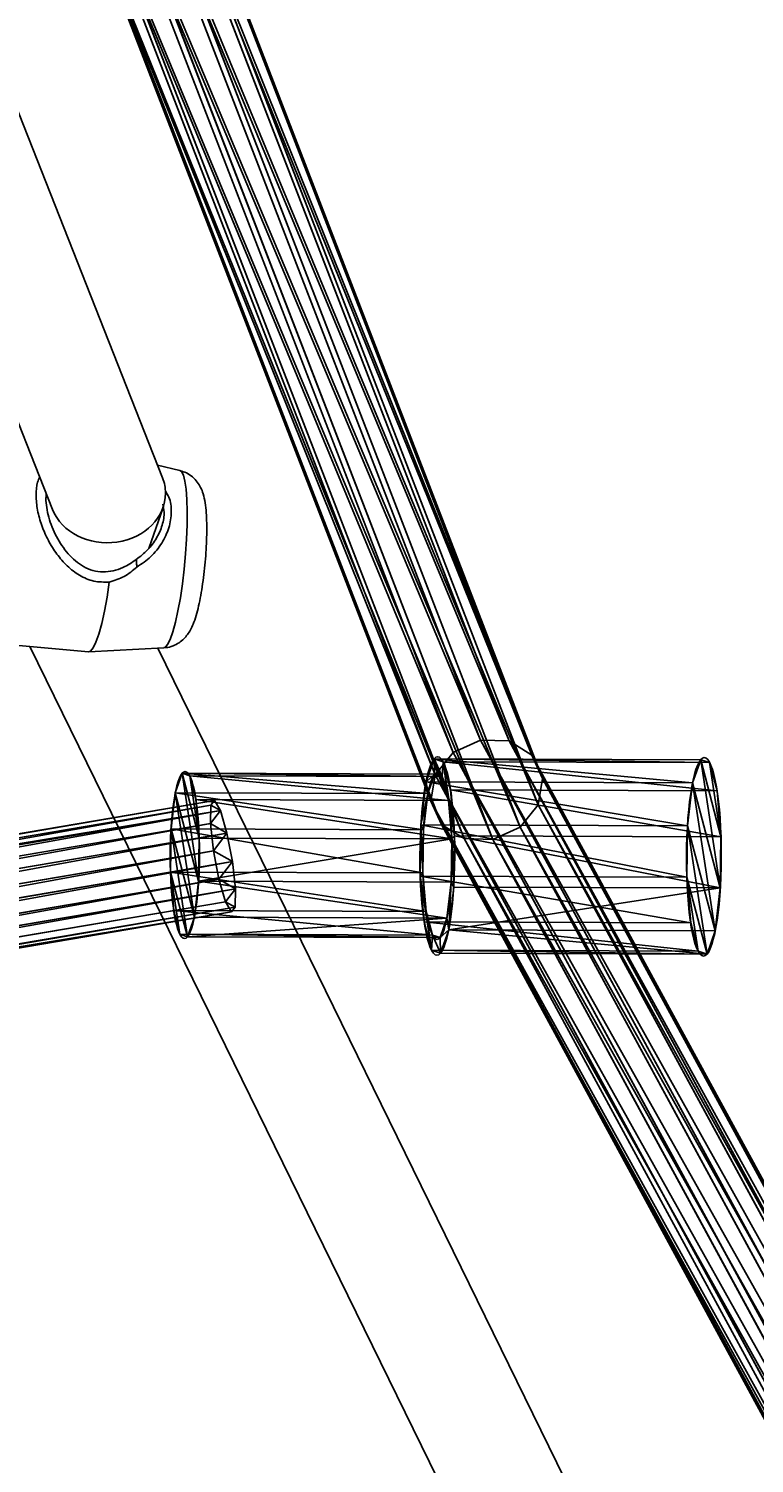
# Model space of a CAD drawing. Units: centimetres. Extents: x -294 to 296, y -296 to 294.
# Drawn here: x 78 to 88, y -65 to -45 of the extents above; entities that cross this region are included whole.
import ezdxf

# ---------------------------------------------------------------- set-up
doc = ezdxf.new("R2010")
doc.units = ezdxf.units.CM
doc.header["$LTSCALE"] = 2.54
doc.layers.get('0').update_dxf_attribs({"true_color": 0xff5454})
doc.layers.add('VP-EQ', color=7, linetype='Continuous', true_color=0x8a3492)

# ---------------------------------------------------------------- blocks, each defined once
blk = doc.blocks.new('Grupuj_31')
at = {"color": 0}
for p, q in [((0, 7.4, 1.383), (0, 3.6, 1.383)), ((0, 7.4, 1.383), (0, 3.6, 1.383)), ((0.182, 7.4, 2.08), (0.182, 3.6, 2.08)), ((0.182, 7.4, 2.08), (0.182, 3.6, 2.08)), ((0.191, 7.4, 0.688), (0.191, 3.6, 0.688)), ((0.191, 7.4, 0.688), (0.191, 3.6, 0.688)), ((0.688, 7.4, 2.594), (0.688, 3.6, 2.594)), ((0.688, 7.4, 2.594), (0.688, 3.6, 2.594)), ((0.705, 7.4, 0.182), (0.705, 3.6, 0.182)), ((0.705, 7.4, 0.182), (0.705, 3.6, 0.182)), ((1.383, 7.4, 2.785), (1.383, 3.6, 2.785)), ((1.383, 7.4, 2.785), (1.383, 3.6, 2.785)), ((1.403, 7.4), (1.403, 3.6)), ((1.403, 7.4), (1.403, 3.6)), ((2.08, 7.4, 2.604), (2.08, 3.6, 2.604)), ((2.08, 7.4, 2.604), (2.08, 3.6, 2.604)), ((2.098, 7.4, 0.191), (2.098, 3.6, 0.191)), ((2.098, 7.4, 0.191), (2.098, 3.6, 0.191)), ((2.594, 7.4, 2.098), (2.594, 3.6, 2.098)), ((2.594, 7.4, 2.098), (2.594, 3.6, 2.098)), ((2.604, 7.4, 0.705), (2.604, 3.6, 0.705)), ((2.604, 7.4, 0.705), (2.604, 3.6, 0.705)), ((2.785, 7.4, 1.403), (2.785, 3.6, 1.403)), ((2.785, 7.4, 1.403), (2.785, 3.6, 1.403)), ((0.222, 3.6, 1.384), (0.222, 0, 1.384)), ((0.222, 3.6, 1.384), (0.222, 0, 1.384)), ((0.374, 3.6, 1.971), (0.374, 0, 1.971)), ((0.374, 3.6, 1.971), (0.374, 0, 1.971)), ((0.383, 3.6, 0.8), (0.383, 0, 0.8)), ((0.383, 3.6, 0.8), (0.383, 0, 0.8)), ((0.8, 3.6, 2.403), (0.8, 0, 2.403)), ((0.8, 3.6, 2.403), (0.8, 0, 2.403)), ((0.814, 3.6, 0.374), (0.814, 0, 0.374)), ((0.814, 3.6, 0.374), (0.814, 0, 0.374)), ((1.384, 3.6, 2.564), (1.384, 0, 2.564)), ((1.384, 3.6, 2.564), (1.384, 0, 2.564)), ((1.401, 3.6, 0.222), (1.401, 0, 0.222)), ((1.401, 3.6, 0.222), (1.401, 0, 0.222)), ((1.971, 3.6, 2.411), (1.971, 0, 2.411)), ((1.971, 3.6, 2.411), (1.971, 0, 2.411)), ((1.985, 3.6, 0.383), (1.985, 0, 0.383)), ((1.985, 3.6, 0.383), (1.985, 0, 0.383)), ((2.403, 3.6, 1.985), (2.403, 0, 1.985)), ((2.403, 3.6, 1.985), (2.403, 0, 1.985)), ((2.411, 3.6, 0.814), (2.411, 0, 0.814)), ((2.411, 3.6, 0.814), (2.411, 0, 0.814)), ((2.564, 3.6, 1.401), (2.564, 0, 1.401)), ((2.564, 3.6, 1.401), (2.564, 0, 1.401))]:
    blk.add_line(p, q, dxfattribs=at)
at = {"color": 0, "extrusion": (-3.55418e-14, -1, -1.0098e-14)}
blk.add_circle((1.393, 1.393, -7.4), 1.393, dxfattribs=at)
blk.add_circle((1.393, 1.393, -7.4), 1.393, dxfattribs=at)
blk.add_circle((1.393, 1.393, -7.4), 1.393, dxfattribs=at)
blk.add_circle((1.393, 1.393, -7.4), 1.393, dxfattribs=at)
blk.add_circle((1.393, 1.393, -7.4), 1.393, dxfattribs=at)
blk.add_circle((1.393, 1.393, -7.4), 1.393, dxfattribs=at)
blk.add_circle((1.393, 1.393, -7.4), 1.393, dxfattribs=at)
blk.add_circle((1.393, 1.393, -7.4), 1.393, dxfattribs=at)
blk.add_circle((1.393, 1.393, -7.4), 1.393, dxfattribs=at)
blk.add_circle((1.393, 1.393, -7.4), 1.393, dxfattribs=at)
blk.add_circle((1.393, 1.393, -7.4), 1.393, dxfattribs=at)
blk.add_circle((1.393, 1.393, -7.4), 1.393, dxfattribs=at)
blk.add_circle((1.393, 1.393, -7.4), 1.393, dxfattribs=at)
at = {"color": 0, "extrusion": (-1.29998e-14, -1, -2.28878e-14)}
blk.add_circle((1.393, 1.393, -3.6), 1.393, dxfattribs=at)
blk.add_circle((1.393, 1.393, -3.6), 1.393, dxfattribs=at)
blk.add_circle((1.393, 1.393, -3.6), 1.393, dxfattribs=at)
blk.add_circle((1.393, 1.393, -3.6), 1.393, dxfattribs=at)
blk.add_circle((1.393, 1.393, -3.6), 1.393, dxfattribs=at)
blk.add_circle((1.393, 1.393, -3.6), 1.393, dxfattribs=at)
blk.add_circle((1.393, 1.393, -3.6), 1.393, dxfattribs=at)
blk.add_circle((1.393, 1.393, -3.6), 1.393, dxfattribs=at)
blk.add_circle((1.393, 1.393, -3.6), 1.393, dxfattribs=at)
blk.add_circle((1.393, 1.393, -3.6), 1.393, dxfattribs=at)
blk.add_circle((1.393, 1.393, -3.6), 1.393, dxfattribs=at)
blk.add_circle((1.393, 1.393, -3.6), 1.393, dxfattribs=at)
blk.add_circle((1.393, 1.393, -3.6), 1.393, dxfattribs=at)
at = {"color": 0, "extrusion": (-2.34685e-14, -1, -1.37713e-14)}
blk.add_circle((1.393, 1.393, -3.6), 1.171, dxfattribs=at)
blk.add_circle((1.393, 1.393, -3.6), 1.171, dxfattribs=at)
blk.add_circle((1.393, 1.393, -3.6), 1.171, dxfattribs=at)
blk.add_circle((1.393, 1.393, -3.6), 1.171, dxfattribs=at)
blk.add_circle((1.393, 1.393, -3.6), 1.171, dxfattribs=at)
blk.add_circle((1.393, 1.393, -3.6), 1.171, dxfattribs=at)
blk.add_circle((1.393, 1.393, -3.6), 1.171, dxfattribs=at)
blk.add_circle((1.393, 1.393, -3.6), 1.171, dxfattribs=at)
blk.add_circle((1.393, 1.393, -3.6), 1.171, dxfattribs=at)
blk.add_circle((1.393, 1.393, -3.6), 1.171, dxfattribs=at)
blk.add_circle((1.393, 1.393, -3.6), 1.171, dxfattribs=at)
blk.add_circle((1.393, 1.393, -3.6), 1.171, dxfattribs=at)
blk.add_circle((1.393, 1.393, -3.6), 1.171, dxfattribs=at)
at = {"color": 0, "extrusion": (-4.21125e-14, -1, -1.17317e-14)}
blk.add_circle((1.393, 1.393), 1.171, dxfattribs=at)
blk.add_circle((1.393, 1.393), 1.171, dxfattribs=at)
blk.add_circle((1.393, 1.393), 1.171, dxfattribs=at)
blk.add_circle((1.393, 1.393), 1.171, dxfattribs=at)
blk.add_circle((1.393, 1.393), 1.171, dxfattribs=at)
blk.add_circle((1.393, 1.393), 1.171, dxfattribs=at)
blk.add_circle((1.393, 1.393), 1.171, dxfattribs=at)
blk.add_circle((1.393, 1.393), 1.171, dxfattribs=at)
blk.add_circle((1.393, 1.393), 1.171, dxfattribs=at)
blk.add_circle((1.393, 1.393), 1.171, dxfattribs=at)
blk.add_circle((1.393, 1.393), 1.171, dxfattribs=at)
blk.add_circle((1.393, 1.393), 1.171, dxfattribs=at)
blk.add_circle((1.393, 1.393), 1.171, dxfattribs=at)
at = {"color": 0}
mesh = blk.add_polyface(dxfattribs=at)
corners = [(0.705, 7.4, 0.182), (2.098, 7.4, 0.191), (1.403, 7.4), (0.191, 7.4, 0.688), (2.604, 7.4, 0.705), (0, 7.4, 1.383), (2.785, 7.4, 1.403), (0.182, 7.4, 2.08), (2.594, 7.4, 2.098), (0.688, 7.4, 2.594), (2.08, 7.4, 2.604), (1.383, 7.4, 2.785)]
mesh.append_faces([[corners[k] for k in face] for face in [(0, 1, 2), (10, 9, 11)]], dxfattribs={"vtx0": -1, "color": 0})
mesh.append_faces([[corners[k] for k in face] for face in [(1, 3, 4), (4, 5, 6), (6, 7, 8), (8, 9, 10)]], dxfattribs={"vtx0": -1, "vtx1": -1, "color": 0})
mesh.append_faces([[corners[k] for k in face] for face in [(1, 0, 3), (4, 3, 5), (6, 5, 7), (8, 7, 9)]], dxfattribs={"vtx0": -1, "vtx2": -1, "color": 0})
mesh = blk.add_polyface(dxfattribs=at)
corners = [(0, 7.4, 1.383), (0.191, 3.6, 0.688), (0, 3.6, 1.383), (0.191, 7.4, 0.688)]
mesh.append_faces([[corners[k] for k in face] for face in [(0, 1, 2), (1, 0, 3)]], dxfattribs={"vtx0": -1, "color": 0})
mesh = blk.add_polyface(dxfattribs=at)
corners = [(0.182, 7.4, 2.08), (0, 3.6, 1.383), (0.182, 3.6, 2.08), (0, 7.4, 1.383)]
mesh.append_faces([[corners[k] for k in face] for face in [(0, 1, 2), (1, 0, 3)]], dxfattribs={"vtx0": -1, "color": 0})
mesh = blk.add_polyface(dxfattribs=at)
corners = [(0.688, 7.4, 2.594), (0.182, 3.6, 2.08), (0.688, 3.6, 2.594), (0.182, 7.4, 2.08)]
mesh.append_faces([[corners[k] for k in face] for face in [(0, 1, 2), (1, 0, 3)]], dxfattribs={"vtx0": -1, "color": 0})
mesh = blk.add_polyface(dxfattribs=at)
corners = [(0.705, 7.4, 0.182), (0.191, 3.6, 0.688), (0.191, 7.4, 0.688), (0.705, 3.6, 0.182)]
mesh.append_faces([[corners[k] for k in face] for face in [(0, 1, 2), (1, 0, 3)]], dxfattribs={"vtx0": -1, "color": 0})
mesh = blk.add_polyface(dxfattribs=at)
corners = [(0.688, 3.6, 2.594), (1.383, 7.4, 2.785), (0.688, 7.4, 2.594), (1.383, 3.6, 2.785)]
mesh.append_faces([[corners[k] for k in face] for face in [(0, 1, 2), (1, 0, 3)]], dxfattribs={"vtx0": -1, "color": 0})
mesh = blk.add_polyface(dxfattribs=at)
corners = [(1.403, 7.4), (0.705, 3.6, 0.182), (0.705, 7.4, 0.182), (1.403, 3.6)]
mesh.append_faces([[corners[k] for k in face] for face in [(0, 1, 2), (1, 0, 3)]], dxfattribs={"vtx0": -1, "color": 0})
mesh = blk.add_polyface(dxfattribs=at)
corners = [(1.383, 3.6, 2.785), (2.08, 7.4, 2.604), (1.383, 7.4, 2.785), (2.08, 3.6, 2.604)]
mesh.append_faces([[corners[k] for k in face] for face in [(0, 1, 2), (1, 0, 3)]], dxfattribs={"vtx0": -1, "color": 0})
mesh = blk.add_polyface(dxfattribs=at)
corners = [(2.098, 7.4, 0.191), (1.403, 3.6), (1.403, 7.4), (2.098, 3.6, 0.191)]
mesh.append_faces([[corners[k] for k in face] for face in [(0, 1, 2), (1, 0, 3)]], dxfattribs={"vtx0": -1, "color": 0})
mesh = blk.add_polyface(dxfattribs=at)
corners = [(2.08, 3.6, 2.604), (2.594, 7.4, 2.098), (2.08, 7.4, 2.604), (2.594, 3.6, 2.098)]
mesh.append_faces([[corners[k] for k in face] for face in [(0, 1, 2), (1, 0, 3)]], dxfattribs={"vtx0": -1, "color": 0})
mesh = blk.add_polyface(dxfattribs=at)
corners = [(2.098, 3.6, 0.191), (2.604, 7.4, 0.705), (2.604, 3.6, 0.705), (2.098, 7.4, 0.191)]
mesh.append_faces([[corners[k] for k in face] for face in [(0, 1, 2), (1, 0, 3)]], dxfattribs={"vtx0": -1, "color": 0})
mesh = blk.add_polyface(dxfattribs=at)
corners = [(2.785, 3.6, 1.403), (2.594, 7.4, 2.098), (2.594, 3.6, 2.098), (2.785, 7.4, 1.403)]
mesh.append_faces([[corners[k] for k in face] for face in [(0, 1, 2), (1, 0, 3)]], dxfattribs={"vtx0": -1, "color": 0})
mesh = blk.add_polyface(dxfattribs=at)
corners = [(2.604, 7.4, 0.705), (2.785, 3.6, 1.403), (2.604, 3.6, 0.705), (2.785, 7.4, 1.403)]
mesh.append_faces([[corners[k] for k in face] for face in [(0, 1, 2), (1, 0, 3)]], dxfattribs={"vtx0": -1, "color": 0})
mesh = blk.add_polyface(dxfattribs=at)
corners = [(2.098, 3.6, 0.191), (1.985, 3.6, 0.383), (1.401, 3.6, 0.222), (2.604, 3.6, 0.705), (2.411, 3.6, 0.814), (2.785, 3.6, 1.403), (2.564, 3.6, 1.401), (2.403, 3.6, 1.985), (2.594, 3.6, 2.098), (1.971, 3.6, 2.411), (2.08, 3.6, 2.604), (1.384, 3.6, 2.564), (0.688, 3.6, 2.594), (1.383, 3.6, 2.785), (0.705, 3.6, 0.182), (1.403, 3.6), (0.814, 3.6, 0.374), (0.191, 3.6, 0.688), (0.383, 3.6, 0.8), (0, 3.6, 1.383), (0.222, 3.6, 1.384), (0.182, 3.6, 2.08), (0.374, 3.6, 1.971), (0.8, 3.6, 2.403)]
mesh.append_faces([[corners[k] for k in face] for face in [(12, 10, 13), (0, 14, 15)]], dxfattribs={"vtx0": -1, "color": 0})
mesh.append_faces([[corners[k] for k in face] for face in [(1, 3, 4), (4, 5, 6), (6, 5, 7), (7, 8, 9), (9, 10, 11), (14, 16, 17), (17, 18, 19), (19, 20, 21), (21, 23, 12)]], dxfattribs={"vtx0": -1, "vtx1": -1, "color": 0})
mesh.append_faces([[corners[k] for k in face] for face in [(11, 10, 12), (14, 0, 2)]], dxfattribs={"vtx0": -1, "vtx1": -1, "vtx2": -1, "color": 0})
mesh.append_faces([[corners[k] for k in face] for face in [(0, 1, 2), (1, 0, 3), (4, 3, 5), (7, 5, 8), (9, 8, 10), (14, 2, 16), (17, 16, 18), (19, 18, 20), (21, 20, 22), (21, 22, 23), (12, 23, 11)]], dxfattribs={"vtx0": -1, "vtx2": -1, "color": 0})
mesh = blk.add_polyface(dxfattribs=at)
corners = [(0.374, 3.6, 1.971), (0.222, 0, 1.384), (0.374, 0, 1.971), (0.222, 3.6, 1.384)]
mesh.append_faces([[corners[k] for k in face] for face in [(0, 1, 2), (1, 0, 3)]], dxfattribs={"vtx0": -1, "color": 0})
mesh = blk.add_polyface(dxfattribs=at)
corners = [(0.222, 3.6, 1.384), (0.383, 0, 0.8), (0.222, 0, 1.384), (0.383, 3.6, 0.8)]
mesh.append_faces([[corners[k] for k in face] for face in [(0, 1, 2), (1, 0, 3)]], dxfattribs={"vtx0": -1, "color": 0})
mesh = blk.add_polyface(dxfattribs=at)
corners = [(0.8, 3.6, 2.403), (0.374, 0, 1.971), (0.8, 0, 2.403), (0.374, 3.6, 1.971)]
mesh.append_faces([[corners[k] for k in face] for face in [(0, 1, 2), (1, 0, 3)]], dxfattribs={"vtx0": -1, "color": 0})
mesh = blk.add_polyface(dxfattribs=at)
corners = [(0.814, 3.6, 0.374), (0.383, 0, 0.8), (0.383, 3.6, 0.8), (0.814, 0, 0.374)]
mesh.append_faces([[corners[k] for k in face] for face in [(0, 1, 2), (1, 0, 3)]], dxfattribs={"vtx0": -1, "color": 0})
mesh = blk.add_polyface(dxfattribs=at)
corners = [(0.8, 0, 2.403), (1.384, 3.6, 2.564), (0.8, 3.6, 2.403), (1.384, 0, 2.564)]
mesh.append_faces([[corners[k] for k in face] for face in [(0, 1, 2), (1, 0, 3)]], dxfattribs={"vtx0": -1, "color": 0})
mesh = blk.add_polyface(dxfattribs=at)
corners = [(1.401, 3.6, 0.222), (0.814, 0, 0.374), (0.814, 3.6, 0.374), (1.401, 0, 0.222)]
mesh.append_faces([[corners[k] for k in face] for face in [(0, 1, 2), (1, 0, 3)]], dxfattribs={"vtx0": -1, "color": 0})
mesh = blk.add_polyface(dxfattribs=at)
corners = [(1.384, 0, 2.564), (1.971, 3.6, 2.411), (1.384, 3.6, 2.564), (1.971, 0, 2.411)]
mesh.append_faces([[corners[k] for k in face] for face in [(0, 1, 2), (1, 0, 3)]], dxfattribs={"vtx0": -1, "color": 0})
mesh = blk.add_polyface(dxfattribs=at)
corners = [(1.985, 3.6, 0.383), (1.401, 0, 0.222), (1.401, 3.6, 0.222), (1.985, 0, 0.383)]
mesh.append_faces([[corners[k] for k in face] for face in [(0, 1, 2), (1, 0, 3)]], dxfattribs={"vtx0": -1, "color": 0})
mesh = blk.add_polyface(dxfattribs=at)
corners = [(1.971, 0, 2.411), (2.403, 3.6, 1.985), (1.971, 3.6, 2.411), (2.403, 0, 1.985)]
mesh.append_faces([[corners[k] for k in face] for face in [(0, 1, 2), (1, 0, 3)]], dxfattribs={"vtx0": -1, "color": 0})
mesh = blk.add_polyface(dxfattribs=at)
corners = [(1.985, 3.6, 0.383), (2.411, 0, 0.814), (1.985, 0, 0.383), (2.411, 3.6, 0.814)]
mesh.append_faces([[corners[k] for k in face] for face in [(0, 1, 2), (1, 0, 3)]], dxfattribs={"vtx0": -1, "color": 0})
mesh = blk.add_polyface(dxfattribs=at)
corners = [(2.564, 3.6, 1.401), (2.403, 0, 1.985), (2.564, 0, 1.401), (2.403, 3.6, 1.985)]
mesh.append_faces([[corners[k] for k in face] for face in [(0, 1, 2), (1, 0, 3)]], dxfattribs={"vtx0": -1, "color": 0})
mesh = blk.add_polyface(dxfattribs=at)
corners = [(2.411, 0, 0.814), (2.564, 3.6, 1.401), (2.564, 0, 1.401), (2.411, 3.6, 0.814)]
mesh.append_faces([[corners[k] for k in face] for face in [(0, 1, 2), (1, 0, 3)]], dxfattribs={"vtx0": -1, "color": 0})
mesh = blk.add_polyface(dxfattribs=at)
corners = [(1.985, 0, 0.383), (0.814, 0, 0.374), (1.401, 0, 0.222), (0.383, 0, 0.8), (2.411, 0, 0.814), (0.222, 0, 1.384), (2.564, 0, 1.401), (0.374, 0, 1.971), (2.403, 0, 1.985), (0.8, 0, 2.403), (1.971, 0, 2.411), (1.384, 0, 2.564)]
mesh.append_faces([[corners[k] for k in face] for face in [(0, 1, 2), (9, 10, 11)]], dxfattribs={"vtx0": -1, "color": 0})
mesh.append_faces([[corners[k] for k in face] for face in [(1, 0, 3), (3, 4, 5), (5, 6, 7), (7, 8, 9)]], dxfattribs={"vtx0": -1, "vtx1": -1, "color": 0})
mesh.append_faces([[corners[k] for k in face] for face in [(3, 0, 4), (5, 4, 6), (7, 6, 8), (9, 8, 10)]], dxfattribs={"vtx0": -1, "vtx2": -1, "color": 0})
blk = doc.blocks.new('3DGeom-1054_Defintion')
at = {"color": 253, "true_color": 0xa8a8a8, "xscale": 338.666665825579, "yscale": 338.6666658255789, "zscale": 338.6666658255791}
blk.add_blockref('Grupuj_31', (-476.2, -234.5, -433.2), dxfattribs=at)
blk = doc.blocks.new('3DGeom-233_Defintion')
at = {"color": 0, "extrusion": (-0.307161, -0.075391, 0.948667)}
ref = blk.add_blockref('3DGeom-1054_Defintion', (-40.8, -128.2, -167.6), dxfattribs=dict(at, rotation=73.39999964635598))
ref.add_attrib('Skp_ComponentInstanceName', '3DGeom-1054', (0, 0), dxfattribs={"height": 0.2})
blk = doc.blocks.new('Grupuj_163')
at = {"color": 0}
for p, q in [((16.468, 50.24, 67.408), (11.24, 63.69, 97.348)), ((16.468, 50.24, 67.408), (11.24, 63.69, 97.348)), ((11.643, 63.669, 97.439), (16.868, 50.228, 67.517)), ((11.643, 63.669, 97.439), (16.868, 50.228, 67.517)), ((10.863, 63.518, 97.347), (16.091, 50.067, 67.404)), ((10.863, 63.518, 97.347), (16.091, 50.067, 67.404)), ((11.966, 63.461, 97.593), (17.185, 50.033, 67.702)), ((11.966, 63.461, 97.593), (17.185, 50.033, 67.702)), ((10.614, 63.199, 97.434), (15.839, 49.755, 67.507)), ((10.614, 63.199, 97.434), (15.839, 49.755, 67.507)), ((12.12, 63.121, 97.77), (17.333, 49.709, 67.915)), ((12.12, 63.121, 97.77), (17.333, 49.709, 67.915)), ((10.559, 62.818, 97.587), (15.78, 49.388, 67.689)), ((10.559, 62.818, 97.587), (15.78, 49.388, 67.689)), ((12.066, 62.741, 97.923), (17.274, 49.342, 68.097)), ((12.066, 62.741, 97.923), (17.274, 49.342, 68.097)), ((10.714, 62.478, 97.764), (15.928, 49.064, 67.902)), ((10.714, 62.478, 97.764), (15.928, 49.064, 67.902)), ((11.817, 62.422, 98.01), (17.022, 49.03, 68.2)), ((11.817, 62.422, 98.01), (17.022, 49.03, 68.2)), ((11.036, 62.27, 97.918), (16.245, 48.87, 68.087)), ((11.036, 62.27, 97.918), (16.245, 48.87, 68.087)), ((11.44, 62.249, 98.008), (16.646, 48.857, 68.196)), ((11.44, 62.249, 98.008), (16.646, 48.857, 68.196)), ((16.468, 50.24, 67.408), (16.091, 50.067, 67.404)), ((16.468, 50.24, 67.408), (16.091, 50.067, 67.404)), ((16.868, 50.228, 67.517), (16.468, 50.24, 67.408)), ((30.231, 25.032, 27.697), (16.468, 50.24, 67.408)), ((16.868, 50.228, 67.517), (16.468, 50.24, 67.408)), ((30.231, 25.032, 27.697), (16.468, 50.24, 67.408)), ((16.091, 50.067, 67.404), (15.839, 49.755, 67.507)), ((16.091, 50.067, 67.404), (15.839, 49.755, 67.507)), ((16.091, 50.067, 67.404), (29.856, 24.856, 27.689)), ((16.091, 50.067, 67.404), (29.856, 24.856, 27.689)), ((17.185, 50.033, 67.702), (16.868, 50.228, 67.517)), ((16.868, 50.228, 67.517), (30.621, 25.038, 27.836)), ((17.185, 50.033, 67.702), (16.868, 50.228, 67.517)), ((16.868, 50.228, 67.517), (30.621, 25.038, 27.836)), ((17.333, 49.709, 67.915), (17.185, 50.033, 67.702)), ((17.185, 50.033, 67.702), (30.921, 24.874, 28.069)), ((17.333, 49.709, 67.915), (17.185, 50.033, 67.702)), ((17.185, 50.033, 67.702), (30.921, 24.874, 28.069)), ((15.839, 49.755, 67.507), (15.78, 49.388, 67.689)), ((15.839, 49.755, 67.507), (15.78, 49.388, 67.689)), ((15.839, 49.755, 67.507), (29.596, 24.558, 27.814)), ((15.839, 49.755, 67.507), (29.596, 24.558, 27.814)), ((17.274, 49.342, 68.097), (17.333, 49.709, 67.915)), ((17.274, 49.342, 68.097), (17.333, 49.709, 67.915)), ((17.333, 49.709, 67.915), (31.052, 24.583, 28.333)), ((17.333, 49.709, 67.915), (31.052, 24.583, 28.333)), ((15.78, 49.388, 67.689), (15.928, 49.064, 67.902)), ((15.78, 49.388, 67.689), (15.928, 49.064, 67.902)), ((15.78, 49.388, 67.689), (29.522, 24.218, 28.039)), ((15.78, 49.388, 67.689), (29.522, 24.218, 28.039)), ((17.022, 49.03, 68.2), (17.274, 49.342, 68.097)), ((17.022, 49.03, 68.2), (17.274, 49.342, 68.097)), ((17.274, 49.342, 68.097), (30.978, 24.243, 28.558)), ((17.274, 49.342, 68.097), (30.978, 24.243, 28.558)), ((15.928, 49.064, 67.902), (29.653, 23.927, 28.303)), ((15.928, 49.064, 67.902), (16.245, 48.87, 68.087)), ((15.928, 49.064, 67.902), (16.245, 48.87, 68.087)), ((15.928, 49.064, 67.902), (29.653, 23.927, 28.303)), ((16.245, 48.87, 68.087), (16.646, 48.857, 68.196)), ((16.245, 48.87, 68.087), (29.953, 23.763, 28.536)), ((16.245, 48.87, 68.087), (16.646, 48.857, 68.196)), ((16.245, 48.87, 68.087), (29.953, 23.763, 28.536)), ((16.646, 48.857, 68.196), (17.022, 49.03, 68.2)), ((16.646, 48.857, 68.196), (17.022, 49.03, 68.2)), ((16.646, 48.857, 68.196), (30.343, 23.769, 28.675)), ((16.646, 48.857, 68.196), (30.343, 23.769, 28.675)), ((17.022, 49.03, 68.2), (30.718, 23.945, 28.683)), ((17.022, 49.03, 68.2), (30.718, 23.945, 28.683))]:
    blk.add_line(p, q, dxfattribs=at)
mesh = blk.add_polyface(dxfattribs=at)
corners = [(10.863, 63.518, 97.347), (16.468, 50.24, 67.408), (16.091, 50.067, 67.404), (11.24, 63.69, 97.348)]
mesh.append_faces([[corners[k] for k in face] for face in [(0, 1, 2), (1, 0, 3)]], dxfattribs={"vtx0": -1, "color": 0})
mesh = blk.add_polyface(dxfattribs=at)
corners = [(11.24, 63.69, 97.348), (16.868, 50.228, 67.517), (16.468, 50.24, 67.408), (11.643, 63.669, 97.439)]
mesh.append_faces([[corners[k] for k in face] for face in [(0, 1, 2), (1, 0, 3)]], dxfattribs={"vtx0": -1, "color": 0})
mesh = blk.add_polyface(dxfattribs=at)
corners = [(11.643, 63.669, 97.439), (17.185, 50.033, 67.702), (16.868, 50.228, 67.517), (11.966, 63.461, 97.593)]
mesh.append_faces([[corners[k] for k in face] for face in [(0, 1, 2), (1, 0, 3)]], dxfattribs={"vtx0": -1, "color": 0})
mesh = blk.add_polyface(dxfattribs=at)
corners = [(10.614, 63.199, 97.434), (16.091, 50.067, 67.404), (15.839, 49.755, 67.507), (10.863, 63.518, 97.347)]
mesh.append_faces([[corners[k] for k in face] for face in [(0, 1, 2), (1, 0, 3)]], dxfattribs={"vtx0": -1, "color": 0})
mesh = blk.add_polyface(dxfattribs=at)
corners = [(17.185, 50.033, 67.702), (12.12, 63.121, 97.77), (17.333, 49.709, 67.915), (11.966, 63.461, 97.593)]
mesh.append_faces([[corners[k] for k in face] for face in [(0, 1, 2), (1, 0, 3)]], dxfattribs={"vtx0": -1, "color": 0})
mesh = blk.add_polyface(dxfattribs=at)
corners = [(10.559, 62.818, 97.587), (15.839, 49.755, 67.507), (15.78, 49.388, 67.689), (10.614, 63.199, 97.434)]
mesh.append_faces([[corners[k] for k in face] for face in [(0, 1, 2), (1, 0, 3)]], dxfattribs={"vtx0": -1, "color": 0})
mesh = blk.add_polyface(dxfattribs=at)
corners = [(17.333, 49.709, 67.915), (12.066, 62.741, 97.923), (17.274, 49.342, 68.097), (12.12, 63.121, 97.77)]
mesh.append_faces([[corners[k] for k in face] for face in [(0, 1, 2), (1, 0, 3)]], dxfattribs={"vtx0": -1, "color": 0})
mesh = blk.add_polyface(dxfattribs=at)
corners = [(10.714, 62.478, 97.764), (15.78, 49.388, 67.689), (15.928, 49.064, 67.902), (10.559, 62.818, 97.587)]
mesh.append_faces([[corners[k] for k in face] for face in [(0, 1, 2), (1, 0, 3)]], dxfattribs={"vtx0": -1, "color": 0})
mesh = blk.add_polyface(dxfattribs=at)
corners = [(17.274, 49.342, 68.097), (11.817, 62.422, 98.01), (17.022, 49.03, 68.2), (12.066, 62.741, 97.923)]
mesh.append_faces([[corners[k] for k in face] for face in [(0, 1, 2), (1, 0, 3)]], dxfattribs={"vtx0": -1, "color": 0})
mesh = blk.add_polyface(dxfattribs=at)
corners = [(16.245, 48.87, 68.087), (10.714, 62.478, 97.764), (15.928, 49.064, 67.902), (11.036, 62.27, 97.918)]
mesh.append_faces([[corners[k] for k in face] for face in [(0, 1, 2), (1, 0, 3)]], dxfattribs={"vtx0": -1, "color": 0})
mesh = blk.add_polyface(dxfattribs=at)
corners = [(17.022, 49.03, 68.2), (11.44, 62.249, 98.008), (16.646, 48.857, 68.196), (11.817, 62.422, 98.01)]
mesh.append_faces([[corners[k] for k in face] for face in [(0, 1, 2), (1, 0, 3)]], dxfattribs={"vtx0": -1, "color": 0})
mesh = blk.add_polyface(dxfattribs=at)
corners = [(16.646, 48.857, 68.196), (11.036, 62.27, 97.918), (16.245, 48.87, 68.087), (11.44, 62.249, 98.008)]
mesh.append_faces([[corners[k] for k in face] for face in [(0, 1, 2), (1, 0, 3)]], dxfattribs={"vtx0": -1, "color": 0})
mesh = blk.add_polyface(dxfattribs=at)
corners = [(16.091, 50.067, 67.404), (30.231, 25.032, 27.697), (29.856, 24.856, 27.689), (16.468, 50.24, 67.408)]
mesh.append_faces([[corners[k] for k in face] for face in [(0, 1, 2), (1, 0, 3)]], dxfattribs={"vtx0": -1, "color": 0})
mesh = blk.add_polyface(dxfattribs=at)
corners = [(16.468, 50.24, 67.408), (30.621, 25.038, 27.836), (30.231, 25.032, 27.697), (16.868, 50.228, 67.517)]
mesh.append_faces([[corners[k] for k in face] for face in [(0, 1, 2), (1, 0, 3)]], dxfattribs={"vtx0": -1, "color": 0})
mesh = blk.add_polyface(dxfattribs=at)
corners = [(15.839, 49.755, 67.507), (29.856, 24.856, 27.689), (29.596, 24.558, 27.814), (16.091, 50.067, 67.404)]
mesh.append_faces([[corners[k] for k in face] for face in [(0, 1, 2), (1, 0, 3)]], dxfattribs={"vtx0": -1, "color": 0})
mesh = blk.add_polyface(dxfattribs=at)
corners = [(16.868, 50.228, 67.517), (30.921, 24.874, 28.069), (30.621, 25.038, 27.836), (17.185, 50.033, 67.702)]
mesh.append_faces([[corners[k] for k in face] for face in [(0, 1, 2), (1, 0, 3)]], dxfattribs={"vtx0": -1, "color": 0})
mesh = blk.add_polyface(dxfattribs=at)
corners = [(30.921, 24.874, 28.069), (17.333, 49.709, 67.915), (31.052, 24.583, 28.333), (17.185, 50.033, 67.702)]
mesh.append_faces([[corners[k] for k in face] for face in [(0, 1, 2), (1, 0, 3)]], dxfattribs={"vtx0": -1, "color": 0})
mesh = blk.add_polyface(dxfattribs=at)
corners = [(15.78, 49.388, 67.689), (29.596, 24.558, 27.814), (29.522, 24.218, 28.039), (15.839, 49.755, 67.507)]
mesh.append_faces([[corners[k] for k in face] for face in [(0, 1, 2), (1, 0, 3)]], dxfattribs={"vtx0": -1, "color": 0})
mesh = blk.add_polyface(dxfattribs=at)
corners = [(31.052, 24.583, 28.333), (17.274, 49.342, 68.097), (30.978, 24.243, 28.558), (17.333, 49.709, 67.915)]
mesh.append_faces([[corners[k] for k in face] for face in [(0, 1, 2), (1, 0, 3)]], dxfattribs={"vtx0": -1, "color": 0})
mesh = blk.add_polyface(dxfattribs=at)
corners = [(15.928, 49.064, 67.902), (29.522, 24.218, 28.039), (29.653, 23.927, 28.303), (15.78, 49.388, 67.689)]
mesh.append_faces([[corners[k] for k in face] for face in [(0, 1, 2), (1, 0, 3)]], dxfattribs={"vtx0": -1, "color": 0})
mesh = blk.add_polyface(dxfattribs=at)
corners = [(30.978, 24.243, 28.558), (17.022, 49.03, 68.2), (30.718, 23.945, 28.683), (17.274, 49.342, 68.097)]
mesh.append_faces([[corners[k] for k in face] for face in [(0, 1, 2), (1, 0, 3)]], dxfattribs={"vtx0": -1, "color": 0})
mesh = blk.add_polyface(dxfattribs=at)
corners = [(29.953, 23.763, 28.536), (15.928, 49.064, 67.902), (29.653, 23.927, 28.303), (16.245, 48.87, 68.087)]
mesh.append_faces([[corners[k] for k in face] for face in [(0, 1, 2), (1, 0, 3)]], dxfattribs={"vtx0": -1, "color": 0})
mesh = blk.add_polyface(dxfattribs=at)
corners = [(30.343, 23.769, 28.675), (16.245, 48.87, 68.087), (29.953, 23.763, 28.536), (16.646, 48.857, 68.196)]
mesh.append_faces([[corners[k] for k in face] for face in [(0, 1, 2), (1, 0, 3)]], dxfattribs={"vtx0": -1, "color": 0})
mesh = blk.add_polyface(dxfattribs=at)
corners = [(30.718, 23.945, 28.683), (16.646, 48.857, 68.196), (30.343, 23.769, 28.675), (17.022, 49.03, 68.2)]
mesh.append_faces([[corners[k] for k in face] for face in [(0, 1, 2), (1, 0, 3)]], dxfattribs={"vtx0": -1, "color": 0})
blk = doc.blocks.new('Grupuj_159')
at = {"color": 0}
for p, q in [((30.223, 12.945, 1.127), (0.055, 7.758, 5.784)), ((30.223, 12.945, 1.127), (0.055, 7.758, 5.784)), ((30.173, 12.879, 0.724), (0.005, 7.692, 5.382)), ((30.173, 12.879, 0.724), (0.005, 7.692, 5.382)), ((30.28, 12.798, 1.509), (0.138, 7.616, 6.163)), ((30.28, 12.798, 1.509), (0.138, 7.616, 6.163)), ((30.145, 12.617, 0.41), (0, 7.434, 5.064)), ((30.145, 12.617, 0.41), (0, 7.434, 5.064)), ((30.329, 12.476, 1.769), (0.232, 7.302, 6.416)), ((30.329, 12.476, 1.769), (0.232, 7.302, 6.416)), ((30.144, 12.229, 0.267), (0.042, 7.053, 4.915)), ((30.144, 12.229, 0.267), (0.042, 7.053, 4.915)), ((30.357, 12.067, 1.837), (0.31, 6.901, 6.477)), ((30.357, 12.067, 1.837), (0.31, 6.901, 6.477)), ((30.172, 11.819, 0.336), (0.121, 6.652, 4.975)), ((30.172, 11.819, 0.336), (0.121, 6.652, 4.975)), ((30.356, 11.679, 1.695), (0.352, 6.52, 6.328)), ((30.356, 11.679, 1.695), (0.352, 6.52, 6.328)), ((30.221, 11.498, 0.596), (0.214, 6.338, 5.229)), ((30.221, 11.498, 0.596), (0.214, 6.338, 5.229)), ((30.278, 11.35, 0.978), (0.297, 6.196, 5.607)), ((30.278, 11.35, 0.978), (0.297, 6.196, 5.607)), ((0.348, 6.262, 6.01), (30.328, 11.417, 1.381)), ((0.348, 6.262, 6.01), (30.328, 11.417, 1.381)), ((0, 7.434, 5.064), (0.005, 7.692, 5.382)), ((0, 7.434, 5.064), (0.005, 7.692, 5.382)), ((0.005, 7.692, 5.382), (0.055, 7.758, 5.784)), ((0.005, 7.692, 5.382), (0.055, 7.758, 5.784)), ((0.055, 7.758, 5.784), (0.138, 7.616, 6.163)), ((0.055, 7.758, 5.784), (0.138, 7.616, 6.163)), ((0.138, 7.616, 6.163), (0.232, 7.302, 6.416)), ((0.138, 7.616, 6.163), (0.232, 7.302, 6.416)), ((0.042, 7.053, 4.915), (0, 7.434, 5.064)), ((0.042, 7.053, 4.915), (0, 7.434, 5.064)), ((0.232, 7.302, 6.416), (0.31, 6.901, 6.477)), ((0.232, 7.302, 6.416), (0.31, 6.901, 6.477)), ((0.121, 6.652, 4.975), (0.042, 7.053, 4.915)), ((0.121, 6.652, 4.975), (0.042, 7.053, 4.915)), ((0.31, 6.901, 6.477), (0.352, 6.52, 6.328)), ((0.31, 6.901, 6.477), (0.352, 6.52, 6.328)), ((0.214, 6.338, 5.229), (0.121, 6.652, 4.975)), ((0.214, 6.338, 5.229), (0.121, 6.652, 4.975)), ((0.352, 6.52, 6.328), (0.348, 6.262, 6.01)), ((0.352, 6.52, 6.328), (0.348, 6.262, 6.01)), ((0.297, 6.196, 5.607), (0.214, 6.338, 5.229)), ((0.297, 6.196, 5.607), (0.214, 6.338, 5.229)), ((0.348, 6.262, 6.01), (0.297, 6.196, 5.607)), ((0.348, 6.262, 6.01), (0.297, 6.196, 5.607))]:
    blk.add_line(p, q, dxfattribs=at)
mesh = blk.add_polyface(dxfattribs=at)
corners = [(0.005, 7.692, 5.382), (30.223, 12.945, 1.127), (30.173, 12.879, 0.724), (0.055, 7.758, 5.784)]
mesh.append_faces([[corners[k] for k in face] for face in [(0, 1, 2), (1, 0, 3)]], dxfattribs={"vtx0": -1, "color": 0})
mesh = blk.add_polyface(dxfattribs=at)
corners = [(0.055, 7.758, 5.784), (30.28, 12.798, 1.509), (30.223, 12.945, 1.127), (0.138, 7.616, 6.163)]
mesh.append_faces([[corners[k] for k in face] for face in [(0, 1, 2), (1, 0, 3)]], dxfattribs={"vtx0": -1, "color": 0})
mesh = blk.add_polyface(dxfattribs=at)
corners = [(0, 7.434, 5.064), (30.173, 12.879, 0.724), (30.145, 12.617, 0.41), (0.005, 7.692, 5.382)]
mesh.append_faces([[corners[k] for k in face] for face in [(0, 1, 2), (1, 0, 3)]], dxfattribs={"vtx0": -1, "color": 0})
mesh = blk.add_polyface(dxfattribs=at)
corners = [(0.232, 7.302, 6.416), (30.28, 12.798, 1.509), (0.138, 7.616, 6.163), (30.329, 12.476, 1.769)]
mesh.append_faces([[corners[k] for k in face] for face in [(0, 1, 2), (1, 0, 3)]], dxfattribs={"vtx0": -1, "color": 0})
mesh = blk.add_polyface(dxfattribs=at)
corners = [(30.145, 12.617, 0.41), (0.042, 7.053, 4.915), (0, 7.434, 5.064), (30.144, 12.229, 0.267)]
mesh.append_faces([[corners[k] for k in face] for face in [(0, 1, 2), (1, 0, 3)]], dxfattribs={"vtx0": -1, "color": 0})
mesh = blk.add_polyface(dxfattribs=at)
corners = [(0.31, 6.901, 6.477), (30.329, 12.476, 1.769), (0.232, 7.302, 6.416), (30.357, 12.067, 1.837)]
mesh.append_faces([[corners[k] for k in face] for face in [(0, 1, 2), (1, 0, 3)]], dxfattribs={"vtx0": -1, "color": 0})
mesh = blk.add_polyface(dxfattribs=at)
corners = [(30.144, 12.229, 0.267), (0.121, 6.652, 4.975), (0.042, 7.053, 4.915), (30.172, 11.819, 0.336)]
mesh.append_faces([[corners[k] for k in face] for face in [(0, 1, 2), (1, 0, 3)]], dxfattribs={"vtx0": -1, "color": 0})
mesh = blk.add_polyface(dxfattribs=at)
corners = [(0.352, 6.52, 6.328), (30.357, 12.067, 1.837), (0.31, 6.901, 6.477), (30.356, 11.679, 1.695)]
mesh.append_faces([[corners[k] for k in face] for face in [(0, 1, 2), (1, 0, 3)]], dxfattribs={"vtx0": -1, "color": 0})
mesh = blk.add_polyface(dxfattribs=at)
corners = [(30.172, 11.819, 0.336), (0.214, 6.338, 5.229), (0.121, 6.652, 4.975), (30.221, 11.498, 0.596)]
mesh.append_faces([[corners[k] for k in face] for face in [(0, 1, 2), (1, 0, 3)]], dxfattribs={"vtx0": -1, "color": 0})
mesh = blk.add_polyface(dxfattribs=at)
corners = [(30.356, 11.679, 1.695), (0.348, 6.262, 6.01), (30.328, 11.417, 1.381), (0.352, 6.52, 6.328)]
mesh.append_faces([[corners[k] for k in face] for face in [(0, 1, 2), (1, 0, 3)]], dxfattribs={"vtx0": -1, "color": 0})
mesh = blk.add_polyface(dxfattribs=at)
corners = [(30.278, 11.35, 0.978), (0.214, 6.338, 5.229), (30.221, 11.498, 0.596), (0.297, 6.196, 5.607)]
mesh.append_faces([[corners[k] for k in face] for face in [(0, 1, 2), (1, 0, 3)]], dxfattribs={"vtx0": -1, "color": 0})
mesh = blk.add_polyface(dxfattribs=at)
corners = [(30.328, 11.417, 1.381), (0.297, 6.196, 5.607), (30.278, 11.35, 0.978), (0.348, 6.262, 6.01)]
mesh.append_faces([[corners[k] for k in face] for face in [(0, 1, 2), (1, 0, 3)]], dxfattribs={"vtx0": -1, "color": 0})
mesh = blk.add_polyface(dxfattribs=at)
corners = [(0.348, 6.262, 6.01), (0.214, 6.338, 5.229), (0.297, 6.196, 5.607), (0.352, 6.52, 6.328), (0.121, 6.652, 4.975), (0.31, 6.901, 6.477), (0.042, 7.053, 4.915), (0.232, 7.302, 6.416), (0, 7.434, 5.064), (0.138, 7.616, 6.163), (0.005, 7.692, 5.382), (0.055, 7.758, 5.784)]
mesh.append_faces([[corners[k] for k in face] for face in [(0, 1, 2), (10, 9, 11)]], dxfattribs={"vtx0": -1, "color": 0})
mesh.append_faces([[corners[k] for k in face] for face in [(1, 3, 4), (4, 5, 6), (6, 7, 8), (8, 9, 10)]], dxfattribs={"vtx0": -1, "vtx1": -1, "color": 0})
mesh.append_faces([[corners[k] for k in face] for face in [(1, 0, 3), (4, 3, 5), (6, 5, 7), (8, 7, 9)]], dxfattribs={"vtx0": -1, "vtx2": -1, "color": 0})
blk = doc.blocks.new('Grupuj_201')
at = {"color": 0, "xscale": 1.01, "yscale": 1.01, "zscale": 1.01, "rotation": 178.9134764589301}
blk.add_blockref('Grupuj_163', (42.387, 91.493, 3.951), dxfattribs=at)
at = {"color": 0, "rotation": 358.913476458914}
blk.add_blockref('Grupuj_159', (28.127, 35.671, 63.928), dxfattribs=at)
blk = doc.blocks.new('Grupuj_161')
at = {"color": 252, "true_color": 0xa48f7a}
blk.add_blockref('Grupuj_201', (6.651, 8.389, 7.871), dxfattribs=at)
at = {"color": 0, "extrusion": (0.016338, 0.861474, 0.507538), "xscale": 0.00295275591284506, "yscale": 0.002952755912845059, "zscale": 0.002952755912845058, "rotation": 280.6833718603199}
blk.add_blockref('3DGeom-233_Defintion', (-33.975, 40.358, 84.396), dxfattribs=at)
blk = doc.blocks.new('Grupuj_2')
at = {"color": 0, "rotation": 180.0000000000836}
blk.add_blockref('Grupuj_161', (226.848, 116.494, 8.698), dxfattribs=at)
blk = doc.blocks.new('rb1277')
at = {"color": 7, "linetype": 'Continuous', "lineweight": 25}
for p, q in [((-826.762, -1188.673), (-835.119, -1167.495)), ((-836.703, -1167.839), (-828.307, -1189.117)), ((-826.518, -1188.57), (-826.832, -1188.496)), ((-828.388, -1188.911), (-828.396, -1188.936)), ((-826.956, -1189.662), (-826.754, -1189.087)), ((-826.933, -1189.598), (-826.927, -1189.623)), ((-829.686, -1190.943), (-827.802, -1191.114)), ((-828.623, -1191.039), (-821.562, -1205.453)), ((-827.797, -1191.114), (-826.744, -1191.058)), ((-820.114, -1204.77), (-826.83, -1191.062))]:
    blk.add_line(p, q, dxfattribs=at)
at = {"color": 8, "linetype": 'Continuous', "lineweight": 25, "flags": 128}
blk.add_lwpolyline([(-826.518, -1188.57), (-826.497, -1188.584), (-826.47, -1188.634), (-826.448, -1188.718), (-826.431, -1188.833), (-826.42, -1188.977), (-826.416, -1189.145), (-826.417, -1189.331), (-826.425, -1189.532), (-826.439, -1189.741), (-826.459, -1189.952), (-826.483, -1190.159), (-826.512, -1190.356), (-826.545, -1190.537), (-826.58, -1190.698), (-826.617, -1190.833), (-826.654, -1190.939), (-826.691, -1191.012), (-826.726, -1191.051), (-826.744, -1191.058)], dxfattribs=at)
at = {"color": 7, "linetype": 'Continuous', "lineweight": 25, "flags": 128}
blk.add_lwpolyline([(-827.509, -1190.136), (-827.541, -1190.349), (-827.577, -1190.545), (-827.615, -1190.718), (-827.655, -1190.864), (-827.696, -1190.979), (-827.736, -1191.06), (-827.774, -1191.105), (-827.802, -1191.114)], dxfattribs=at)
at = {"color": 7, "linetype": 'Continuous', "lineweight": 25}
for start_param, end_param in [(6.271971, 6.588369), (3.446776, 6.271971)]:
    blk.add_ellipse((-827.534, -1188.895), major_axis=(0.814, 0.016), ratio=0.845675, start_param=start_param, end_param=end_param, dxfattribs=at)
for points, knots in [([(-827.509, -1190.136), (-827.583, -1190.136), (-827.731, -1190.136), (-827.932, -1190.046), (-828.104, -1189.913), (-828.249, -1189.745), (-828.37, -1189.552), (-828.462, -1189.343), (-828.523, -1189.125), (-828.542, -1188.917), (-828.53, -1188.757), (-828.497, -1188.684), (-828.487, -1188.66)], [0, 0, 0, 0, 0.102862, 0.206213, 0.309958, 0.414929, 0.520497, 0.626287, 0.733247, 0.840334, 0.947361, 1, 1, 1, 1]), ([(-826.744, -1191.055), (-826.734, -1191.055), (-826.69, -1191.057), (-826.615, -1191.033), (-826.529, -1190.99), (-826.461, -1190.933), (-826.408, -1190.87), (-826.366, -1190.801), (-826.326, -1190.716), (-826.29, -1190.609), (-826.256, -1190.475), (-826.225, -1190.324), (-826.199, -1190.161), (-826.176, -1189.987), (-826.159, -1189.81), (-826.147, -1189.635), (-826.141, -1189.466), (-826.141, -1189.306), (-826.147, -1189.157), (-826.162, -1189.022), (-826.185, -1188.911), (-826.222, -1188.813), (-826.271, -1188.73), (-826.338, -1188.658), (-826.421, -1188.601), (-826.485, -1188.582), (-826.515, -1188.573)], [0, 0, 0, 0, 0.0087527, 0.040966, 0.0706283, 0.0991276, 0.1278426, 0.1589665, 0.1969287, 0.2519692, 0.3062088, 0.3572576, 0.4107177, 0.4627686, 0.5142568, 0.5656573, 0.6172725, 0.6695377, 0.7232491, 0.7803222, 0.8377257, 0.8759974, 0.9072555, 0.9390526, 0.9715197, 1, 1, 1, 1]), ([(-828.393, -1188.898), (-828.395, -1188.918), (-828.402, -1188.976), (-828.391, -1189.089), (-828.352, -1189.272), (-828.258, -1189.504), (-828.095, -1189.745), (-827.916, -1189.903), (-827.742, -1189.978), (-827.599, -1189.999), (-827.454, -1189.982), (-827.292, -1189.927), (-827.191, -1189.859), (-827.13, -1189.818)], [0, 0, 0, 0, 0.037187, 0.107602, 0.17855, 0.321249, 0.465853, 0.60941, 0.680422, 0.750948, 0.821642, 0.892937, 1, 1, 1, 1]), ([(-826.721, -1188.861), (-826.704, -1188.888), (-826.651, -1188.973), (-826.629, -1189.15), (-826.662, -1189.374), (-826.766, -1189.592), (-826.918, -1189.786), (-827.055, -1189.879), (-827.123, -1189.925)], [0, 0, 0, 0, 0.086102, 0.268522, 0.45296, 0.635931, 0.818439, 1, 1, 1, 1]), ([(-827.13, -1189.818), (-827.075, -1189.775), (-826.964, -1189.69), (-826.841, -1189.522), (-826.76, -1189.339), (-826.729, -1189.171), (-826.75, -1189.079), (-826.758, -1189.043)], [0, 0, 0, 0, 0.216471, 0.432654, 0.64747, 0.863075, 1, 1, 1, 1]), ([(-827.123, -1189.925), (-827.179, -1189.973), (-827.295, -1190.069), (-827.437, -1190.114), (-827.509, -1190.136)], [0, 0, 0, 0, 0.492537, 1, 1, 1, 1]), ([(-827.123, -1189.925), (-827.124, -1189.908), (-827.126, -1189.872), (-827.129, -1189.836), (-827.13, -1189.818)], [0, 0, 0, 0, 0.499987, 1, 1, 1, 1])]:
    blk.add_open_spline(points, degree=3, knots=knots, dxfattribs=at)
blk = doc.blocks.new('rb1277 2d')
blk.add_blockref('rb1277', (0, 0))

msp = doc.modelspace()

# ---------------------------------------------------------------- block references
at = {"layer": 'VP-EQ', "color": 0}
msp.add_blockref('rb1277 2d', (906.468, 1137.549), dxfattribs=at)
at = {"layer": 'VP-EQ', "color": 0, "rotation": 0.9715279950227865}
msp.add_blockref('Grupuj_2', (-110.07, -125.136, -8.698), dxfattribs=at)

doc.saveas('drawing.dxf')
